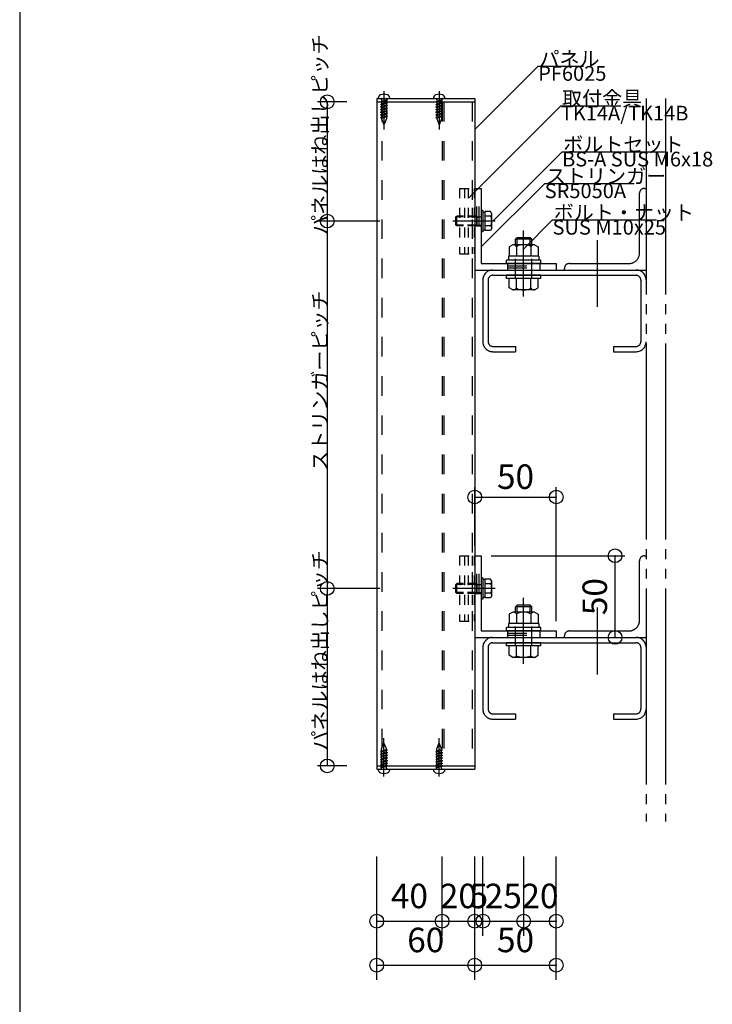
# Model space of a CAD drawing. Extents: x 60 to 2501, y 96 to 1686.
# Drawn here: x 1260 to 1684, y 678 to 1281 of the extents above; entities that cross this region are included whole.
import ezdxf

# ---------------------------------------------------------------- set-up
doc = ezdxf.new("R2010")
doc.units = 0
doc.header["$LTSCALE"] = 6
for name, pattern in [('CENTER', [23, 20, -1, 1, -1]), ('DASHED', [4, 2, -2]), ('DOT', [2, 1, -1]), ('PHANTOM', [25, 20, -1, 1, -1, 1, -1])]:
    doc.linetypes.add(name, pattern=pattern)
for name, color, linetype in [('ストリンガー', 7, 'CONTINUOUS'), ('パネル', 7, 'CONTINUOUS'), ('ビス', 7, 'CONTINUOUS'), ('ボルトセット', 7, 'CONTINUOUS'), ('ボルトナット', 7, 'CONTINUOUS'), ('レイヤ1', 7, 'CONTINUOUS'), ('取付金具', 7, 'CONTINUOUS'), ('寸法', 7, 'CONTINUOUS'), ('部品名', 7, 'CONTINUOUS'), ('鉄骨下地', 7, 'CONTINUOUS')]:
    doc.layers.add(name, color=color, linetype=linetype)
doc.styles.get("Standard").update_dxf_attribs({"font": 'txt', "bigfont": 'bigfont'})
doc.dimstyles.new('M7DIMSTL', dxfattribs={"dimscale": 6, "dimtxt": 2.5, "dimasz": 2.5, "dimexe": 1.25, "dimexo": 0.625, "dimtad": 1, "dimdsep": 46, "dimtxsty": 'Standard', "dimcen": 2.5, "dimadec": 0, "dimazin": 0, "dimtfac": 1, "dimtmove": 0, "dimatfit": 3, "dimfxl": 0, "dimarcsym": 0})

# ---------------------------------------------------------------- blocks, each defined once
blk = doc.blocks.new('BK14')
at = {"layer": 'ビス', "color": 0, "linetype": 'CENTER'}
blk.add_line((1517, 817.08), (1517, 840.68), dxfattribs=at)
at = {"layer": 'ビス', "color": 0, "linetype": 'DASHED'}
for p, q in [((1514.93, 832.32), (1515.5, 832.78)), ((1514.93, 832.32), (1515.5, 832.18)), ((1515.5, 834.06), (1517, 837.68)), ((1515.5, 832.79), (1515.5, 834.06)), ((1518.5, 833.58), (1515.5, 832.78)), ((1518.5, 832.98), (1515.5, 832.18)), ((1515.5, 831.18), (1515.5, 832.2)), ((1518.5, 834.06), (1517, 837.68)), ((1518.5, 833.6), (1518.5, 834.06)), ((1518.5, 833.58), (1519.08, 833.44)), ((1518.5, 832.98), (1519.08, 833.44)), ((1518.5, 831.99), (1518.5, 833)), ((1514.93, 830.72), (1515.5, 831.18)), ((1514.93, 830.72), (1515.5, 830.58)), ((1514.93, 829.12), (1515.5, 829.58)), ((1514.93, 829.12), (1515.5, 828.98)), ((1514.93, 827.52), (1515.5, 827.98)), ((1514.93, 827.52), (1515.5, 827.38)), ((1514.93, 825.92), (1515.5, 826.38)), ((1518.5, 831.98), (1515.5, 831.18)), ((1518.5, 831.38), (1515.5, 830.58)), ((1515.5, 829.57), (1515.5, 830.6)), ((1518.5, 830.38), (1515.5, 829.58)), ((1518.5, 829.78), (1515.5, 828.98)), ((1515.5, 827.99), (1515.5, 828.99)), ((1518.5, 828.78), (1515.5, 827.98)), ((1518.5, 828.18), (1515.5, 827.38)), ((1515.5, 826.39), (1515.5, 827.38)), ((1518.5, 827.18), (1515.5, 826.38)), ((1518.5, 826.58), (1515.5, 825.78)), ((1518.5, 831.98), (1519.08, 831.84)), ((1518.5, 831.38), (1519.08, 831.84)), ((1518.5, 830.38), (1518.5, 831.39)), ((1518.5, 830.38), (1519.08, 830.24)), ((1518.5, 829.78), (1519.08, 830.24)), ((1518.5, 828.8), (1518.5, 829.79)), ((1518.5, 828.78), (1519.08, 828.64)), ((1518.5, 828.18), (1519.08, 828.64)), ((1518.5, 827.2), (1518.5, 828.18)), ((1518.5, 827.18), (1519.08, 827.04)), ((1518.5, 826.58), (1519.08, 827.04)), ((1518.5, 825.59), (1518.5, 826.57)), ((1514.93, 825.92), (1515.5, 825.78)), ((1514.93, 824.32), (1515.5, 824.77)), ((1514.93, 824.32), (1515.5, 824.17)), ((1514.93, 822.71), (1515.5, 823.16)), ((1514.93, 822.71), (1515.5, 822.56)), ((1515.5, 824.78), (1515.5, 825.78)), ((1518.5, 825.57), (1515.5, 824.77)), ((1518.5, 824.97), (1515.5, 824.17)), ((1515.5, 823.17), (1515.5, 824.17)), ((1518.5, 823.97), (1515.5, 823.16)), ((1518.5, 823.37), (1515.5, 822.56)), ((1515.5, 822.18), (1515.5, 822.56)), ((1518.5, 825.57), (1519.08, 825.43)), ((1518.5, 824.97), (1519.08, 825.43)), ((1518.5, 823.98), (1518.5, 824.96)), ((1518.5, 823.97), (1519.08, 823.82)), ((1518.5, 823.37), (1519.08, 823.82)), ((1518.5, 822.18), (1518.5, 823.37))]:
    blk.add_line(p, q, dxfattribs=at)
at = {"layer": 'ビス', "color": 0, "linetype": 'Continuous'}
for p, q in [((1513.5, 821.68), (1513.5, 821.34)), ((1520.5, 821.68), (1520.5, 821.34))]:
    blk.add_line(p, q, dxfattribs=at)
for centre, radius, start, end in [((1515.5, 821.34), 2, 180, 250.52883), ((1518.5, 821.34), 2, -70.52873, 0), ((1517, 825.58), 6.5, -109.47117, -70.52873)]:
    blk.add_arc(centre, radius, start, end, dxfattribs=at)
at = {"layer": 'ビス', "color": 0, "linetype": 'DASHED'}
for centre, start, end in [((1515, 822.18), -90.00002, -0.00004), ((1519, 822.18), 180, 269.99998)]:
    blk.add_arc(centre, 0.5, start, end, dxfattribs=at)
blk = doc.blocks.new('BK15')
at = {"layer": 'ビス', "color": 0, "linetype": 'CENTER'}
blk.add_line((1483.2, 817.08), (1483.2, 840.68), dxfattribs=at)
at = {"layer": 'ビス', "color": 0, "linetype": 'DASHED'}
for p, q in [((1481.13, 832.32), (1481.7, 832.78)), ((1481.13, 832.32), (1481.7, 832.18)), ((1481.7, 834.06), (1483.2, 837.68)), ((1481.7, 832.79), (1481.7, 834.06)), ((1484.7, 833.58), (1481.7, 832.78)), ((1484.7, 832.98), (1481.7, 832.18)), ((1481.7, 831.18), (1481.7, 832.2)), ((1484.7, 834.06), (1483.2, 837.68)), ((1484.7, 833.6), (1484.7, 834.06)), ((1484.7, 833.58), (1485.28, 833.44)), ((1484.7, 832.98), (1485.28, 833.44)), ((1484.7, 831.99), (1484.7, 833)), ((1481.13, 830.72), (1481.7, 831.18)), ((1481.13, 830.72), (1481.7, 830.58)), ((1481.13, 829.12), (1481.7, 829.58)), ((1481.13, 829.12), (1481.7, 828.98)), ((1481.13, 827.52), (1481.7, 827.98)), ((1481.13, 827.52), (1481.7, 827.38)), ((1481.13, 825.92), (1481.7, 826.38)), ((1484.7, 831.98), (1481.7, 831.18)), ((1484.7, 831.38), (1481.7, 830.58)), ((1481.7, 829.57), (1481.7, 830.6)), ((1484.7, 830.38), (1481.7, 829.58)), ((1484.7, 829.78), (1481.7, 828.98)), ((1481.7, 827.99), (1481.7, 828.99)), ((1484.7, 828.78), (1481.7, 827.98)), ((1484.7, 828.18), (1481.7, 827.38)), ((1481.7, 826.39), (1481.7, 827.38)), ((1484.7, 827.18), (1481.7, 826.38)), ((1484.7, 826.58), (1481.7, 825.78)), ((1484.7, 831.98), (1485.28, 831.84)), ((1484.7, 831.38), (1485.28, 831.84)), ((1484.7, 830.38), (1484.7, 831.39)), ((1484.7, 830.38), (1485.28, 830.24)), ((1484.7, 829.78), (1485.28, 830.24)), ((1484.7, 828.8), (1484.7, 829.79)), ((1484.7, 828.78), (1485.28, 828.64)), ((1484.7, 828.18), (1485.28, 828.64)), ((1484.7, 827.2), (1484.7, 828.18)), ((1484.7, 827.18), (1485.28, 827.04)), ((1484.7, 826.58), (1485.28, 827.04)), ((1484.7, 825.59), (1484.7, 826.57)), ((1481.13, 825.92), (1481.7, 825.78)), ((1481.13, 824.32), (1481.7, 824.77)), ((1481.13, 824.32), (1481.7, 824.17)), ((1481.13, 822.71), (1481.7, 823.16)), ((1481.13, 822.71), (1481.7, 822.56)), ((1481.7, 824.78), (1481.7, 825.78)), ((1484.7, 825.57), (1481.7, 824.77)), ((1484.7, 824.97), (1481.7, 824.17)), ((1481.7, 823.17), (1481.7, 824.17)), ((1484.7, 823.97), (1481.7, 823.16)), ((1484.7, 823.37), (1481.7, 822.56)), ((1481.7, 822.18), (1481.7, 822.56)), ((1484.7, 825.57), (1485.28, 825.43)), ((1484.7, 824.97), (1485.28, 825.43)), ((1484.7, 823.98), (1484.7, 824.96)), ((1484.7, 823.97), (1485.28, 823.82)), ((1484.7, 823.37), (1485.28, 823.82)), ((1484.7, 822.18), (1484.7, 823.37))]:
    blk.add_line(p, q, dxfattribs=at)
at = {"layer": 'ビス', "color": 0, "linetype": 'Continuous'}
for p, q in [((1479.7, 821.68), (1479.7, 821.34)), ((1486.7, 821.68), (1486.7, 821.34))]:
    blk.add_line(p, q, dxfattribs=at)
for centre, radius, start, end in [((1481.7, 821.34), 2, 180, 250.52883), ((1484.7, 821.34), 2, -70.52873, 0), ((1483.2, 825.58), 6.5, -109.47117, -70.52873)]:
    blk.add_arc(centre, radius, start, end, dxfattribs=at)
at = {"layer": 'ビス', "color": 0, "linetype": 'DASHED'}
for centre, start, end in [((1481.2, 822.18), -90.00002, -0.00004), ((1485.2, 822.18), 180, 269.99998)]:
    blk.add_arc(centre, 0.5, start, end, dxfattribs=at)
blk = doc.blocks.new('BK16')
at = {"layer": 'ビス', "color": 0, "linetype": 'CENTER'}
blk.add_line((1483.2, 1236.92), (1483.2, 1213.32), dxfattribs=at)
at = {"layer": 'ビス', "color": 0, "linetype": 'Continuous'}
for p, q in [((1479.7, 1232.32), (1479.7, 1232.66)), ((1486.7, 1232.32), (1486.7, 1232.66))]:
    blk.add_line(p, q, dxfattribs=at)
at = {"layer": 'ビス', "color": 0, "linetype": 'DASHED'}
for p, q in [((1481.7, 1230.63), (1481.13, 1230.18)), ((1481.7, 1230.03), (1481.13, 1230.18)), ((1481.7, 1231.82), (1481.7, 1230.63)), ((1481.7, 1230.63), (1484.7, 1231.44)), ((1481.7, 1230.03), (1484.7, 1230.84)), ((1484.7, 1231.82), (1484.7, 1231.44)), ((1485.28, 1231.29), (1484.7, 1231.44)), ((1485.28, 1231.29), (1484.7, 1230.84)), ((1484.7, 1230.83), (1484.7, 1229.83)), ((1481.7, 1229.03), (1481.13, 1228.57)), ((1481.7, 1228.43), (1481.13, 1228.57)), ((1481.7, 1227.42), (1481.13, 1226.96)), ((1481.7, 1226.82), (1481.13, 1226.96)), ((1481.7, 1225.82), (1481.13, 1225.36)), ((1481.7, 1225.22), (1481.13, 1225.36)), ((1481.7, 1224.22), (1481.13, 1223.76)), ((1481.7, 1230.02), (1481.7, 1229.04)), ((1481.7, 1229.03), (1484.7, 1229.83)), ((1481.7, 1228.43), (1484.7, 1229.23)), ((1481.7, 1228.41), (1481.7, 1227.43)), ((1481.7, 1227.42), (1484.7, 1228.22)), ((1481.7, 1226.82), (1484.7, 1227.62)), ((1481.7, 1226.8), (1481.7, 1225.82)), ((1481.7, 1225.82), (1484.7, 1226.62)), ((1481.7, 1225.22), (1484.7, 1226.02)), ((1481.7, 1225.2), (1481.7, 1224.21)), ((1481.7, 1224.22), (1484.7, 1225.02)), ((1481.7, 1223.62), (1484.7, 1224.42)), ((1485.28, 1229.68), (1484.7, 1229.83)), ((1485.28, 1229.68), (1484.7, 1229.23)), ((1484.7, 1229.22), (1484.7, 1228.22)), ((1485.28, 1228.08), (1484.7, 1228.22)), ((1485.28, 1228.08), (1484.7, 1227.62)), ((1484.7, 1227.61), (1484.7, 1226.62)), ((1485.28, 1226.48), (1484.7, 1226.62)), ((1485.28, 1226.48), (1484.7, 1226.02)), ((1484.7, 1226.01), (1484.7, 1225.01)), ((1485.28, 1224.88), (1484.7, 1225.02)), ((1485.28, 1224.88), (1484.7, 1224.42)), ((1484.7, 1224.43), (1484.7, 1223.4)), ((1481.7, 1223.62), (1481.13, 1223.76)), ((1481.7, 1222.62), (1481.13, 1222.16)), ((1481.7, 1222.02), (1481.13, 1222.16)), ((1481.7, 1221.02), (1481.13, 1220.56)), ((1481.7, 1220.42), (1481.13, 1220.56)), ((1481.7, 1223.62), (1481.7, 1222.61)), ((1481.7, 1222.62), (1484.7, 1223.42)), ((1481.7, 1222.02), (1484.7, 1222.82)), ((1481.7, 1222.01), (1481.7, 1221)), ((1481.7, 1221.02), (1484.7, 1221.82)), ((1481.7, 1220.42), (1484.7, 1221.22)), ((1481.7, 1220.4), (1481.7, 1219.94)), ((1481.7, 1219.94), (1483.2, 1216.32)), ((1484.7, 1219.94), (1483.2, 1216.32)), ((1485.28, 1223.28), (1484.7, 1223.42)), ((1485.28, 1223.28), (1484.7, 1222.82)), ((1484.7, 1222.82), (1484.7, 1221.8)), ((1485.28, 1221.68), (1484.7, 1221.82)), ((1485.28, 1221.68), (1484.7, 1221.22)), ((1484.7, 1221.21), (1484.7, 1219.94))]:
    blk.add_line(p, q, dxfattribs=at)
at = {"layer": 'ビス', "color": 0, "linetype": 'Continuous'}
for centre, radius, start, end in [((1481.7, 1232.66), 2, 109.47127, 180), ((1483.2, 1228.42), 6.5, 70.52883, 109.47127), ((1484.7, 1232.66), 2, 0, 70.52883)]:
    blk.add_arc(centre, radius, start, end, dxfattribs=at)
at = {"layer": 'ビス', "color": 0, "linetype": 'DASHED'}
for centre, start, end in [((1481.2, 1231.82), 0, 89.99998), ((1485.2, 1231.82), 89.99998, 179.99996)]:
    blk.add_arc(centre, 0.5, start, end, dxfattribs=at)
blk = doc.blocks.new('BK17')
at = {"layer": 'ビス', "color": 0, "linetype": 'CENTER'}
blk.add_line((1517, 1236.92), (1517, 1213.32), dxfattribs=at)
at = {"layer": 'ビス', "color": 0, "linetype": 'Continuous'}
for p, q in [((1513.5, 1232.32), (1513.5, 1232.66)), ((1520.5, 1232.32), (1520.5, 1232.66))]:
    blk.add_line(p, q, dxfattribs=at)
at = {"layer": 'ビス', "color": 0, "linetype": 'DASHED'}
for p, q in [((1515.5, 1230.63), (1514.93, 1230.18)), ((1515.5, 1230.03), (1514.93, 1230.18)), ((1515.5, 1231.82), (1515.5, 1230.63)), ((1515.5, 1230.63), (1518.5, 1231.44)), ((1515.5, 1230.03), (1518.5, 1230.84)), ((1518.5, 1231.82), (1518.5, 1231.44)), ((1519.08, 1231.29), (1518.5, 1231.44)), ((1519.08, 1231.29), (1518.5, 1230.84)), ((1518.5, 1230.83), (1518.5, 1229.83)), ((1515.5, 1229.03), (1514.93, 1228.57)), ((1515.5, 1228.43), (1514.93, 1228.57)), ((1515.5, 1227.42), (1514.93, 1226.96)), ((1515.5, 1226.82), (1514.93, 1226.96)), ((1515.5, 1225.82), (1514.93, 1225.36)), ((1515.5, 1225.22), (1514.93, 1225.36)), ((1515.5, 1224.22), (1514.93, 1223.76)), ((1515.5, 1230.02), (1515.5, 1229.04)), ((1515.5, 1229.03), (1518.5, 1229.83)), ((1515.5, 1228.43), (1518.5, 1229.23)), ((1515.5, 1228.41), (1515.5, 1227.43)), ((1515.5, 1227.42), (1518.5, 1228.22)), ((1515.5, 1226.82), (1518.5, 1227.62)), ((1515.5, 1226.8), (1515.5, 1225.82)), ((1515.5, 1225.82), (1518.5, 1226.62)), ((1515.5, 1225.22), (1518.5, 1226.02)), ((1515.5, 1225.2), (1515.5, 1224.21)), ((1515.5, 1224.22), (1518.5, 1225.02)), ((1515.5, 1223.62), (1518.5, 1224.42)), ((1519.08, 1229.68), (1518.5, 1229.83)), ((1519.08, 1229.68), (1518.5, 1229.23)), ((1518.5, 1229.22), (1518.5, 1228.22)), ((1519.08, 1228.08), (1518.5, 1228.22)), ((1519.08, 1228.08), (1518.5, 1227.62)), ((1518.5, 1227.61), (1518.5, 1226.62)), ((1519.08, 1226.48), (1518.5, 1226.62)), ((1519.08, 1226.48), (1518.5, 1226.02)), ((1518.5, 1226.01), (1518.5, 1225.01)), ((1519.08, 1224.88), (1518.5, 1225.02)), ((1519.08, 1224.88), (1518.5, 1224.42)), ((1518.5, 1224.43), (1518.5, 1223.4)), ((1515.5, 1223.62), (1514.93, 1223.76)), ((1515.5, 1222.62), (1514.93, 1222.16)), ((1515.5, 1222.02), (1514.93, 1222.16)), ((1515.5, 1221.02), (1514.93, 1220.56)), ((1515.5, 1220.42), (1514.93, 1220.56)), ((1515.5, 1223.62), (1515.5, 1222.61)), ((1515.5, 1222.62), (1518.5, 1223.42)), ((1515.5, 1222.02), (1518.5, 1222.82)), ((1515.5, 1222.01), (1515.5, 1221)), ((1515.5, 1221.02), (1518.5, 1221.82)), ((1515.5, 1220.42), (1518.5, 1221.22)), ((1515.5, 1220.4), (1515.5, 1219.94)), ((1515.5, 1219.94), (1517, 1216.32)), ((1518.5, 1219.94), (1517, 1216.32)), ((1519.08, 1223.28), (1518.5, 1223.42)), ((1519.08, 1223.28), (1518.5, 1222.82)), ((1518.5, 1222.82), (1518.5, 1221.8)), ((1519.08, 1221.68), (1518.5, 1221.82)), ((1519.08, 1221.68), (1518.5, 1221.22)), ((1518.5, 1221.21), (1518.5, 1219.94))]:
    blk.add_line(p, q, dxfattribs=at)
at = {"layer": 'ビス', "color": 0, "linetype": 'Continuous'}
for centre, radius, start, end in [((1515.5, 1232.66), 2, 109.47127, 180), ((1517, 1228.42), 6.5, 70.52883, 109.47127), ((1518.5, 1232.66), 2, 0, 70.52883)]:
    blk.add_arc(centre, radius, start, end, dxfattribs=at)
at = {"layer": 'ビス', "color": 0, "linetype": 'DASHED'}
for centre, start, end in [((1515, 1231.82), 0, 89.99998), ((1519, 1231.82), 89.99998, 179.99996)]:
    blk.add_arc(centre, 0.5, start, end, dxfattribs=at)
blk = doc.blocks.new('BK30')
at = {"layer": 'ボルトナット', "color": 0, "linetype": 'Continuous'}
for p, q in [((1564.8, 1147.12), (1563.8, 1146.12)), ((1573.8, 1146.12), (1563.8, 1146.12)), ((1563.8, 1142.82), (1563.8, 1146.12)), ((1572.8, 1147.12), (1564.8, 1147.12)), ((1564.8, 1142.82), (1564.8, 1147.12)), ((1572.8, 1142.82), (1572.8, 1147.12)), ((1573.8, 1146.12), (1572.8, 1147.12)), ((1573.8, 1142.82), (1573.8, 1146.12)), ((1562.2, 1142.82), (1560, 1141.55)), ((1560, 1141.55), (1560, 1135.82)), ((1575.4, 1142.82), (1562.2, 1142.82)), ((1564.4, 1141.82), (1564.4, 1135.82)), ((1573.2, 1141.82), (1573.2, 1135.82)), ((1575.4, 1142.82), (1577.6, 1141.55)), ((1577.6, 1141.55), (1577.6, 1135.82)), ((1559.6, 1135.82), (1559.6, 1133.32)), ((1578, 1135.82), (1559.6, 1135.82)), ((1578, 1135.82), (1578, 1133.32)), ((1579.3, 1133.32), (1558.3, 1133.32)), ((1558.3, 1131.32), (1558.3, 1133.32)), ((1579.3, 1131.32), (1558.3, 1131.32)), ((1579.3, 1131.32), (1579.3, 1133.32)), ((1579.3, 1124.12), (1558.3, 1124.12)), ((1558.3, 1122.12), (1558.3, 1124.12)), ((1579.3, 1122.12), (1558.3, 1122.12)), ((1560, 1116.39), (1560, 1122.12)), ((1564.4, 1116.12), (1564.4, 1122.12)), ((1573.2, 1116.12), (1573.2, 1122.12)), ((1577.6, 1116.39), (1577.6, 1122.12)), ((1579.3, 1122.12), (1579.3, 1124.12)), ((1562.2, 1115.12), (1560, 1116.39)), ((1575.4, 1115.12), (1577.6, 1116.39)), ((1575.4, 1115.12), (1562.2, 1115.12))]:
    blk.add_line(p, q, dxfattribs=at)
at = {"layer": 'ボルトナット', "color": 0, "linetype": 'CENTER'}
blk.add_line((1568.8, 1111.18), (1568.8, 1151.59), dxfattribs=at)
at = {"layer": 'ボルトナット', "color": 0, "linetype": 'DASHED'}
for p, q in [((1563.8, 1122.12), (1563.8, 1135.82)), ((1573.8, 1122.12), (1573.8, 1135.82))]:
    blk.add_line(p, q, dxfattribs=at)
at = {"layer": 'ボルトナット', "color": 0, "linetype": 'Continuous'}
for centre, radius, start, end in [((1562.2, 1139.9), 2.92, 41.11216, 90), ((1568.8, 1132.64), 10.18, 64.39152, 115.60854), ((1575.4, 1139.9), 2.92, 90, 138.8879), ((1562.2, 1118.04), 2.92, -89.99996, -41.11209), ((1568.8, 1125.3), 10.18, -115.60847, -64.39145), ((1575.4, 1118.04), 2.92, -138.8879, -89.99998)]:
    blk.add_arc(centre, radius, start, end, dxfattribs=at)
blk = doc.blocks.new('BK31')
at = {"layer": 'ボルトナット', "color": 0, "linetype": 'CENTER'}
blk.add_line((1568.8, 886.18), (1568.8, 926.59), dxfattribs=at)
at = {"layer": 'ボルトナット', "color": 0, "linetype": 'Continuous'}
for p, q in [((1562.2, 917.82), (1560, 916.55)), ((1560, 916.55), (1560, 910.82)), ((1575.4, 917.82), (1562.2, 917.82)), ((1564.8, 922.12), (1563.8, 921.12)), ((1573.8, 921.12), (1563.8, 921.12)), ((1563.8, 917.82), (1563.8, 921.12)), ((1564.4, 916.82), (1564.4, 910.82)), ((1572.8, 922.12), (1564.8, 922.12)), ((1564.8, 917.82), (1564.8, 922.12)), ((1572.8, 917.82), (1572.8, 922.12)), ((1573.8, 921.12), (1572.8, 922.12)), ((1573.2, 916.82), (1573.2, 910.82)), ((1573.8, 917.82), (1573.8, 921.12)), ((1575.4, 917.82), (1577.6, 916.55)), ((1577.6, 916.55), (1577.6, 910.82)), ((1559.6, 910.82), (1559.6, 908.32)), ((1578, 910.82), (1559.6, 910.82)), ((1578, 910.82), (1578, 908.32)), ((1579.3, 908.32), (1558.3, 908.32)), ((1558.3, 906.32), (1558.3, 908.32)), ((1579.3, 906.32), (1558.3, 906.32)), ((1579.3, 906.32), (1579.3, 908.32)), ((1579.3, 899.12), (1558.3, 899.12)), ((1558.3, 897.12), (1558.3, 899.12)), ((1579.3, 897.12), (1579.3, 899.12)), ((1579.3, 897.12), (1558.3, 897.12)), ((1560, 891.39), (1560, 897.12)), ((1564.4, 891.12), (1564.4, 897.12)), ((1573.2, 891.12), (1573.2, 897.12)), ((1577.6, 891.39), (1577.6, 897.12)), ((1562.2, 890.12), (1560, 891.39)), ((1575.4, 890.12), (1562.2, 890.12)), ((1575.4, 890.12), (1577.6, 891.39))]:
    blk.add_line(p, q, dxfattribs=at)
at = {"layer": 'ボルトナット', "color": 0, "linetype": 'DASHED'}
for p, q in [((1563.8, 897.12), (1563.8, 910.82)), ((1573.8, 897.12), (1573.8, 910.82))]:
    blk.add_line(p, q, dxfattribs=at)
at = {"layer": 'ボルトナット', "color": 0, "linetype": 'Continuous'}
for centre, radius, start, end in [((1562.2, 914.9), 2.92, 41.11216, 90), ((1568.8, 907.64), 10.18, 64.39152, 115.60854), ((1575.4, 914.9), 2.92, 90, 138.8879), ((1562.2, 893.04), 2.92, -89.99996, -41.11209), ((1568.8, 900.3), 10.18, -115.60847, -64.39145), ((1575.4, 893.04), 2.92, -138.8879, -89.99998)]:
    blk.add_arc(centre, radius, start, end, dxfattribs=at)
blk = doc.blocks.new('BK36')
at = {"layer": '取付金具', "color": 0, "linetype": 'DOT'}
for p, q in [((1529.5, 952.32), (1529.5, 912.32)), ((1529.5, 952.32), (1538.5, 952.32)), ((1532.5, 952.32), (1532.5, 912.32)), ((1534.8, 952.32), (1534.8, 912.32)), ((1537.3, 952.32), (1537.3, 912.32)), ((1538.5, 952.32), (1538.5, 912.32)), ((1529.5, 912.32), (1538.5, 912.32))]:
    blk.add_line(p, q, dxfattribs=at)
blk = doc.blocks.new('BK37')
at = {"layer": '取付金具', "color": 0, "linetype": 'DOT'}
for p, q in [((1529.5, 1177.32), (1529.5, 1137.32)), ((1529.5, 1177.32), (1538.5, 1177.32)), ((1532.5, 1177.32), (1532.5, 1137.32)), ((1534.8, 1177.32), (1534.8, 1137.32)), ((1537.3, 1177.32), (1537.3, 1137.32)), ((1538.5, 1177.32), (1538.5, 1137.32)), ((1529.5, 1137.32), (1538.5, 1137.32))]:
    blk.add_line(p, q, dxfattribs=at)
blk = doc.blocks.new('BK67')
at = {"layer": 'ボルトセット', "color": 0, "linetype": 'Continuous'}
for p, q in [((1527.3, 934.82), (1527.8, 935.32)), ((1527.3, 929.82), (1527.3, 934.82)), ((1532, 934.82), (1527.3, 934.82)), ((1527.8, 929.32), (1527.8, 935.32)), ((1532, 935.32), (1527.8, 935.32)), ((1542.8, 938.77), (1542.8, 925.77)), ((1543.8, 938.77), (1542.8, 938.77)), ((1543.8, 938.77), (1543.8, 925.77)), ((1545.3, 937.82), (1543.8, 937.82)), ((1545.3, 926.55), (1545.3, 938.09)), ((1548.51, 938.09), (1545.3, 938.09)), ((1548.8, 935.2), (1545.3, 935.2)), ((1549.3, 936.72), (1548.51, 938.09)), ((1549.3, 927.92), (1549.3, 936.72)), ((1527.8, 929.32), (1527.3, 929.82)), ((1532, 929.82), (1527.3, 929.82)), ((1532, 929.32), (1527.8, 929.32)), ((1548.8, 929.43), (1545.3, 929.43)), ((1543.8, 925.77), (1542.8, 925.77)), ((1545.3, 926.82), (1543.8, 926.82)), ((1548.51, 926.55), (1545.3, 926.55)), ((1549.3, 927.92), (1548.51, 926.55))]:
    blk.add_line(p, q, dxfattribs=at)
at = {"layer": 'ボルトセット', "color": 0, "linetype": 'DOT'}
for p, q in [((1540.3, 935.32), (1532, 935.32)), ((1540.3, 934.82), (1532, 934.82)), ((1540.3, 929.32), (1540.3, 935.32)), ((1540.3, 934.82), (1542.8, 934.82)), ((1540.3, 929.82), (1532, 929.82)), ((1540.3, 929.32), (1532, 929.32)), ((1540.3, 929.82), (1542.8, 929.82))]:
    blk.add_line(p, q, dxfattribs=at)
at = {"layer": 'ボルトセット', "color": 0, "linetype": 'CENTER'}
blk.add_line((1551.3, 932.32), (1525.3, 932.32), dxfattribs=at)
at = {"layer": 'ボルトセット', "color": 0, "linetype": 'Continuous'}
for centre, radius, start, end in [((1546.77, 936.71), 2.53, -36.6295, 0.09069), ((1540.73, 932.32), 8.58, -19.66227, 19.66225), ((1546.78, 927.93), 2.52, -0.0893, 36.69168)]:
    blk.add_arc(centre, radius, start, end, dxfattribs=at)
blk = doc.blocks.new('BK68')
at = {"layer": 'ボルトセット', "color": 0, "linetype": 'Continuous'}
for p, q in [((1542.8, 1163.77), (1542.8, 1150.77)), ((1543.8, 1163.77), (1542.8, 1163.77)), ((1543.8, 1163.77), (1543.8, 1150.77)), ((1527.3, 1159.82), (1527.8, 1160.32)), ((1527.3, 1154.82), (1527.3, 1159.82)), ((1532, 1159.82), (1527.3, 1159.82)), ((1527.8, 1154.32), (1527.8, 1160.32)), ((1532, 1160.32), (1527.8, 1160.32)), ((1545.3, 1162.82), (1543.8, 1162.82)), ((1545.3, 1151.55), (1545.3, 1163.09)), ((1548.51, 1163.09), (1545.3, 1163.09)), ((1548.8, 1160.2), (1545.3, 1160.2)), ((1549.3, 1161.72), (1548.51, 1163.09)), ((1549.3, 1152.92), (1549.3, 1161.72)), ((1527.8, 1154.32), (1527.3, 1154.82)), ((1532, 1154.82), (1527.3, 1154.82)), ((1532, 1154.32), (1527.8, 1154.32)), ((1545.3, 1151.82), (1543.8, 1151.82)), ((1548.8, 1154.43), (1545.3, 1154.43)), ((1549.3, 1152.92), (1548.51, 1151.55)), ((1543.8, 1150.77), (1542.8, 1150.77)), ((1548.51, 1151.55), (1545.3, 1151.55))]:
    blk.add_line(p, q, dxfattribs=at)
at = {"layer": 'ボルトセット', "color": 0, "linetype": 'DOT'}
for p, q in [((1540.3, 1160.32), (1532, 1160.32)), ((1540.3, 1159.82), (1532, 1159.82)), ((1540.3, 1154.32), (1540.3, 1160.32)), ((1540.3, 1159.82), (1542.8, 1159.82)), ((1540.3, 1154.82), (1532, 1154.82)), ((1540.3, 1154.32), (1532, 1154.32)), ((1540.3, 1154.82), (1542.8, 1154.82))]:
    blk.add_line(p, q, dxfattribs=at)
at = {"layer": 'ボルトセット', "color": 0, "linetype": 'CENTER'}
blk.add_line((1551.3, 1157.32), (1525.3, 1157.32), dxfattribs=at)
at = {"layer": 'ボルトセット', "color": 0, "linetype": 'Continuous'}
for centre, radius, start, end in [((1546.77, 1161.71), 2.53, -36.6295, 0.09069), ((1540.73, 1157.32), 8.58, -19.66227, 19.66225), ((1546.78, 1152.93), 2.52, -0.0893, 36.69168)]:
    blk.add_arc(centre, radius, start, end, dxfattribs=at)
blk = doc.blocks.new('*D106')
at = {"layer": '寸法', "color": 0, "transparency": 16777216}
blk.add_line((1624.8, 902.32), (1624.8, 952.32), dxfattribs=at)
at = {"layer": '寸法', "transparency": 16777216}
for p in [(1624.8, 952.32), (1624.8, 952.32), (1624.8, 902.32)]:
    blk.add_point(p, dxfattribs=at)
at = {"layer": '寸法', "color": 0, "transparency": 16777216, "insert": (1614.3, 927.32), "char_height": 15, "attachment_point": 5, "rotation": 90}
blk.add_mtext('50', dxfattribs=at)
blk = doc.blocks.new('*D107')
at = {"layer": '寸法', "color": 0, "transparency": 16777216}
blk.add_line((1538.8, 988.32), (1588.8, 988.32), dxfattribs=at)
at = {"layer": '寸法', "transparency": 16777216}
for p in [(1538.8, 988.32), (1588.8, 988.32), (1588.8, 988.32)]:
    blk.add_point(p, dxfattribs=at)
at = {"layer": '寸法', "color": 0, "transparency": 16777216, "insert": (1563.8, 998.82), "char_height": 15, "attachment_point": 5}
blk.add_mtext('50', dxfattribs=at)
blk = doc.blocks.new('*D108')
at = {"layer": '寸法', "color": 0, "transparency": 16777216}
blk.add_line((1538.8, 701.63), (1588.8, 701.63), dxfattribs=at)
at = {"layer": '寸法', "transparency": 16777216}
for p in [(1538.8, 701.63), (1588.8, 701.63), (1588.8, 701.63)]:
    blk.add_point(p, dxfattribs=at)
at = {"layer": '寸法', "color": 0, "transparency": 16777216, "insert": (1563.8, 715.13), "char_height": 15, "attachment_point": 5}
blk.add_mtext('50', dxfattribs=at)
blk = doc.blocks.new('*D109')
at = {"layer": '寸法', "color": 0, "transparency": 16777216}
blk.add_line((1518.8, 728.57), (1538.8, 728.57), dxfattribs=at)
at = {"layer": '寸法', "transparency": 16777216}
for p in [(1518.8, 728.57), (1538.8, 728.57), (1538.8, 728.57)]:
    blk.add_point(p, dxfattribs=at)
at = {"layer": '寸法', "color": 0, "transparency": 16777216, "insert": (1528.8, 742.07), "char_height": 15, "attachment_point": 5}
blk.add_mtext('20', dxfattribs=at)
blk = doc.blocks.new('*D110')
at = {"layer": '寸法', "color": 0, "transparency": 16777216}
blk.add_line((1538.8, 728.57), (1543.8, 728.57), dxfattribs=at)
at = {"layer": '寸法', "transparency": 16777216}
for p in [(1538.8, 728.57), (1543.8, 728.57), (1543.8, 728.57)]:
    blk.add_point(p, dxfattribs=at)
at = {"layer": '寸法', "color": 0, "transparency": 16777216, "insert": (1541.3, 742.07), "char_height": 15, "attachment_point": 5}
blk.add_mtext('5', dxfattribs=at)
blk = doc.blocks.new('*D111')
at = {"layer": '寸法', "color": 0, "transparency": 16777216}
blk.add_line((1543.8, 728.57), (1568.8, 728.57), dxfattribs=at)
at = {"layer": '寸法', "transparency": 16777216}
for p in [(1543.8, 728.57), (1568.8, 728.57), (1568.8, 728.57)]:
    blk.add_point(p, dxfattribs=at)
at = {"layer": '寸法', "color": 0, "transparency": 16777216, "insert": (1556.3, 742.07), "char_height": 15, "attachment_point": 5}
blk.add_mtext('25', dxfattribs=at)
blk = doc.blocks.new('*D112')
at = {"layer": '寸法', "color": 0, "transparency": 16777216}
blk.add_line((1568.8, 728.57), (1588.8, 728.57), dxfattribs=at)
at = {"layer": '寸法', "transparency": 16777216}
for p in [(1568.8, 728.57), (1588.8, 728.57), (1588.8, 728.57)]:
    blk.add_point(p, dxfattribs=at)
at = {"layer": '寸法', "color": 0, "transparency": 16777216, "insert": (1578.8, 742.07), "char_height": 15, "attachment_point": 5}
blk.add_mtext('20', dxfattribs=at)
blk = doc.blocks.new('*D113')
at = {"layer": '寸法', "color": 0, "transparency": 16777216}
blk.add_line((1478.8, 701.63), (1538.8, 701.63), dxfattribs=at)
at = {"layer": '寸法', "transparency": 16777216}
for p in [(1478.8, 701.63), (1538.8, 701.63), (1538.8, 701.63)]:
    blk.add_point(p, dxfattribs=at)
at = {"layer": '寸法', "color": 0, "transparency": 16777216, "insert": (1508.8, 715.13), "char_height": 15, "attachment_point": 5}
blk.add_mtext('60', dxfattribs=at)
blk = doc.blocks.new('*D114')
at = {"layer": '寸法', "color": 0, "transparency": 16777216}
blk.add_line((1478.8, 728.57), (1518.8, 728.57), dxfattribs=at)
at = {"layer": '寸法', "transparency": 16777216}
for p in [(1478.8, 728.57), (1518.8, 728.57), (1518.8, 728.57)]:
    blk.add_point(p, dxfattribs=at)
at = {"layer": '寸法', "color": 0, "transparency": 16777216, "insert": (1498.8, 742.07), "char_height": 15, "attachment_point": 5}
blk.add_mtext('40', dxfattribs=at)

msp = doc.modelspace()

# ---------------------------------------------------------------- linework, layer by layer
at = {"layer": 'ストリンガー', "color": 0, "linetype": 'Continuous'}
for p, q in [((1538.803, 1177.32), (1538.803, 1127.32)), ((1538.803, 1177.32), (1542.803, 1177.32)), ((1542.803, 1177.32), (1542.803, 1131.32)), ((1542.803, 1131.32), (1588.803, 1131.32)), ((1588.803, 1131.32), (1588.803, 1127.32)), ((1538.803, 1127.32), (1588.803, 1127.32)), ((1538.803, 952.32), (1538.803, 902.32)), ((1538.803, 952.32), (1542.803, 952.32)), ((1542.803, 952.32), (1542.803, 906.32)), ((1542.803, 906.32), (1588.803, 906.32)), ((1588.803, 906.32), (1588.803, 902.32)), ((1538.803, 902.32), (1588.803, 902.32))]:
    msp.add_line(p, q, dxfattribs=at)
at = {"layer": 'ストリンガー', "color": 0, "linetype": 'DASHED'}
for p, q in [((1540.136, 1154.32), (1540.136, 1177.302)), ((1541.469, 1154.32), (1541.469, 1177.32)), ((1538.803, 1154.32), (1542.803, 1154.32)), ((1558.803, 1131.32), (1558.803, 1127.32)), ((1558.803, 1129.987), (1578.803, 1129.987)), ((1558.803, 1128.654), (1578.803, 1128.654)), ((1578.803, 1131.32), (1578.803, 1127.32)), ((1540.136, 929.32), (1540.136, 952.302)), ((1541.469, 929.32), (1541.469, 952.32)), ((1538.803, 929.32), (1542.803, 929.32)), ((1558.803, 906.32), (1558.803, 902.32)), ((1558.803, 904.987), (1578.803, 904.987)), ((1578.803, 906.32), (1578.803, 902.32)), ((1558.803, 903.654), (1578.803, 903.654))]:
    msp.add_line(p, q, dxfattribs=at)
at = {"layer": 'パネル', "color": 0, "linetype": 'Continuous'}
for p, q in [((1478.803, 1232.32), (1478.803, 821.68)), ((1478.803, 1232.32), (1538.803, 1232.32)), ((1478.803, 1230.32), (1538.803, 1230.32)), ((1538.803, 1232.32), (1538.803, 821.68)), ((1478.803, 823.68), (1538.803, 823.68)), ((1478.803, 821.68), (1538.803, 821.68))]:
    msp.add_line(p, q, dxfattribs=at)
at = {"layer": 'パネル', "color": 0, "linetype": 'DASHED'}
for p, q in [((1481.803, 1230.32), (1481.803, 823.68)), ((1518.803, 1230.32), (1518.803, 823.68)), ((1519.903, 1230.32), (1519.903, 823.68)), ((1537.303, 1230.32), (1537.303, 823.68))]:
    msp.add_line(p, q, dxfattribs=at)
at = {"layer": 'レイヤ1', "color": 0, "linetype": 'Continuous'}
msp.add_line((1260, 1596), (1260, 186), dxfattribs=at)
at = {"layer": '寸法', "color": 0, "linetype": 'Continuous'}
for p, q in [((1460.478, 1230.32), (1442.478, 1230.32)), ((1448.478, 1230.32), (1448.478, 1157.32)), ((1480.734, 1157.32), (1442.478, 1157.32)), ((1448.478, 1157.32), (1448.478, 932.32)), ((1538.803, 958.32), (1538.803, 994.32)), ((1588.803, 912.32), (1588.803, 994.32)), ((1548.803, 952.32), (1630.803, 952.32)), ((1480.734, 932.32), (1442.478, 932.32)), ((1448.478, 932.32), (1448.478, 823.68)), ((1594.803, 902.32), (1630.803, 902.32)), ((1460.478, 823.68), (1442.478, 823.68)), ((1478.803, 692.63), (1478.803, 768.139)), ((1478.803, 719.565), (1478.803, 768.139)), ((1518.803, 719.565), (1518.803, 768.139)), ((1538.803, 692.63), (1538.803, 768.139)), ((1538.803, 719.565), (1538.803, 768.139)), ((1543.803, 719.565), (1543.803, 768.139)), ((1568.803, 719.565), (1568.803, 768.139)), ((1588.803, 692.63), (1588.803, 768.139)), ((1588.803, 719.565), (1588.803, 768.139))]:
    msp.add_line(p, q, dxfattribs=at)
for centre in [(1448.478, 1230.32), (1448.478, 1157.32), (1538.803, 988.32), (1588.803, 988.32), (1624.803, 952.32), (1448.478, 932.32), (1624.803, 902.32), (1448.478, 823.68), (1478.803, 728.565), (1518.803, 728.565), (1538.803, 728.565), (1543.803, 728.565), (1568.803, 728.565), (1588.803, 728.565), (1478.803, 701.63), (1538.803, 701.63), (1588.803, 701.63)]:
    msp.add_circle(centre, 4.2, dxfattribs=at)
at = {"layer": '部品名', "color": 0, "linetype": 'Continuous'}
for points in [[(1538.803, 1213.322), (1577.694, 1252.213), (1605.444, 1252.213)], [(1535.003, 1171.32), (1591.571, 1227.889), (1628.321, 1227.889)], [(1549.903, 1157.32), (1592.329, 1199.747), (1655.329, 1199.747)], [(1542.803, 1141.445), (1581.694, 1180.336), (1636.444, 1180.336)], [(1568.803, 1140.32), (1586.48, 1157.998), (1650.23, 1157.998)]]:
    msp.add_lwpolyline(points, dxfattribs=at)
at = {"layer": '鉄骨下地', "color": 0, "linetype": 'PHANTOM'}
for p, q in [((1643.803, 1232.32), (1643.803, 789.68)), ((1655.803, 1232.32), (1655.803, 789.68)), ((1642.803, 1177.32), (1643.803, 1177.32)), ((1639.803, 1137.82), (1639.803, 1174.32)), ((1593.803, 1127.32), (1593.803, 1128.32)), ((1596.803, 1131.32), (1633.303, 1131.32)), ((1549.803, 1127.32), (1637.803, 1127.32)), ((1550.003, 1124.12), (1637.603, 1124.12)), ((1637.803, 1127.32), (1643.803, 1127.32)), ((1543.803, 1121.32), (1543.803, 1083.32)), ((1547.003, 1121.12), (1547.003, 1083.52)), ((1640.603, 1121.12), (1640.603, 1083.52)), ((1550.003, 1080.52), (1563.803, 1080.52)), ((1563.803, 1080.52), (1563.803, 1077.32)), ((1623.803, 1080.52), (1637.603, 1080.52)), ((1623.803, 1080.52), (1623.803, 1077.32)), ((1549.803, 1077.32), (1563.803, 1077.32)), ((1623.803, 1077.32), (1637.803, 1077.32)), ((1639.803, 912.82), (1639.803, 949.32)), ((1642.803, 952.32), (1643.803, 952.32)), ((1596.803, 906.32), (1633.303, 906.32)), ((1549.803, 902.32), (1637.803, 902.32)), ((1550.003, 899.12), (1637.603, 899.12)), ((1593.803, 902.32), (1593.803, 903.32)), ((1637.803, 902.32), (1643.803, 902.32)), ((1543.803, 896.32), (1543.803, 858.32)), ((1547.003, 896.12), (1547.003, 858.52)), ((1640.603, 896.12), (1640.603, 858.52)), ((1549.803, 852.32), (1563.803, 852.32)), ((1550.003, 855.52), (1563.803, 855.52)), ((1563.803, 855.52), (1563.803, 852.32)), ((1623.803, 855.52), (1637.603, 855.52)), ((1623.803, 855.52), (1623.803, 852.32)), ((1623.803, 852.32), (1637.803, 852.32))]:
    msp.add_line(p, q, dxfattribs=at)
at = {"layer": '鉄骨下地', "color": 0, "linetype": 'Continuous'}
for p, q in [((1613.803, 1145.651), (1613.803, 1104.704)), ((1613.803, 920.651), (1613.803, 879.704))]:
    msp.add_line(p, q, dxfattribs=at)
at = {"layer": '鉄骨下地', "color": 0, "linetype": 'PHANTOM'}
for centre, radius, start, end in [((1642.803, 1174.32), 3, 89.999982, 179.99996), ((1633.303, 1137.82), 6.5, -90.00004, 0.000018), ((1596.803, 1128.32), 3, 89.999982, 179.99996), ((1549.803, 1121.32), 6, 89.999982, 179.99996), ((1550.003, 1121.12), 3, 89.999982, 179.99996), ((1637.603, 1121.12), 3, 0, 89.999982), ((1637.803, 1121.32), 6, 0, 89.999982), ((1549.803, 1083.32), 6, 179.99998, 270.00003), ((1550.003, 1083.52), 3, 179.99998, 270.00003), ((1637.603, 1083.52), 3, -89.99998, 0), ((1637.803, 1083.32), 6, -89.99998, 0), ((1642.803, 949.32), 3, 89.999982, 179.99996), ((1633.303, 912.82), 6.5, -90.00004, 0.000018), ((1596.803, 903.32), 3, 89.999982, 179.99996), ((1549.803, 896.32), 6, 89.999982, 179.99996), ((1550.003, 896.12), 3, 89.999982, 179.99996), ((1637.603, 896.12), 3, 0, 89.999982), ((1637.803, 896.32), 6, 0, 89.999982), ((1549.803, 858.32), 6, 179.99998, 270.00003), ((1550.003, 858.52), 3, 179.99998, 270.00003), ((1637.603, 858.52), 3, -89.99998, 0), ((1637.803, 858.32), 6, -89.99998, 0)]:
    msp.add_arc(centre, radius, start, end, dxfattribs=at)

# ---------------------------------------------------------------- block references
at = {"layer": 'ビス'}
for name in ['BK16', 'BK17', 'BK15', 'BK14']:
    msp.add_blockref(name, (0, 0), dxfattribs=at)
at = {"layer": 'ボルトセット'}
for name in ['BK68', 'BK67']:
    msp.add_blockref(name, (0, 0), dxfattribs=at)
at = {"layer": 'ボルトナット'}
for name in ['BK30', 'BK31']:
    msp.add_blockref(name, (0, 0), dxfattribs=at)
at = {"layer": '取付金具'}
for name in ['BK37', 'BK36']:
    msp.add_blockref(name, (0, 0), dxfattribs=at)

# ---------------------------------------------------------------- texts
at = {"layer": '寸法', "color": 0, "linetype": 'Continuous'}
for s, p in [('パネルはね出しピッチ', (1448.478, 1148.82)), ('ストリンガーピッチ', (1448.478, 1004.32)), ('パネルはね出しピッチ', (1448.478, 833))]:
    msp.add_text(s, height=9, rotation=90, dxfattribs=at).set_placement(p)
at = {"layer": '部品名', "color": 0, "linetype": 'Continuous'}
for s, p in [('パネル', (1578.444, 1252.213)), ('PF6025', (1577.694, 1243.213)), ('取付金具', (1592.321, 1227.889)), ('TK14A/TK14B', (1591.571, 1218.889)), ('ボルトセット', (1593.079, 1199.747)), ('BS-A SUS M6x18', (1592.329, 1190.747)), ('ストリンガー', (1582.444, 1180.336)), ('SR5050A', (1581.694, 1171.336)), ('ボルト・ナット', (1587.23, 1157.998)), ('SUS M10x25', (1586.48, 1148.998))]:
    msp.add_text(s, height=9, dxfattribs=at).set_placement(p)

# ---------------------------------------------------------------- dimensions: what is measured, and where the dimension line sits
at = {"layer": '寸法'}
for base, p1, p2, picture, middle in [((1588.803, 988.32), (1538.803, 988.32), (1588.803, 988.32), '*D107', (1563.803, 998.82)), ((1518.803, 728.565), (1478.803, 728.565), (1518.803, 728.565), '*D114', (1498.803, 742.065)), ((1538.803, 728.565), (1518.803, 728.565), (1538.803, 728.565), '*D109', (1528.803, 742.065)), ((1543.803, 728.565), (1538.803, 728.565), (1543.803, 728.565), '*D110', (1541.303, 742.065)), ((1568.803, 728.565), (1543.803, 728.565), (1568.803, 728.565), '*D111', (1556.303, 742.065)), ((1588.803, 728.565), (1568.803, 728.565), (1588.803, 728.565), '*D112', (1578.803, 742.065)), ((1538.803, 701.63), (1478.803, 701.63), (1538.803, 701.63), '*D113', (1508.803, 715.13)), ((1588.803, 701.63), (1538.803, 701.63), (1588.803, 701.63), '*D108', (1563.803, 715.13))]:
    dim = msp.add_linear_dim(base=base, p1=p1, p2=p2, dimstyle='M7DIMSTL', dxfattribs=at)
    dim.commit()
    dim.dimension.update_dxf_attribs({"geometry": picture, "text_midpoint": middle})
dim = msp.add_linear_dim(base=(1624.803, 952.32), p1=(1624.803, 902.32), p2=(1624.803, 952.32), angle=90, dimstyle='M7DIMSTL', dxfattribs=at)
dim.commit()
dim.dimension.update_dxf_attribs({"geometry": '*D106', "text_midpoint": (1614.303, 927.32)})

doc.saveas('drawing.dxf')
